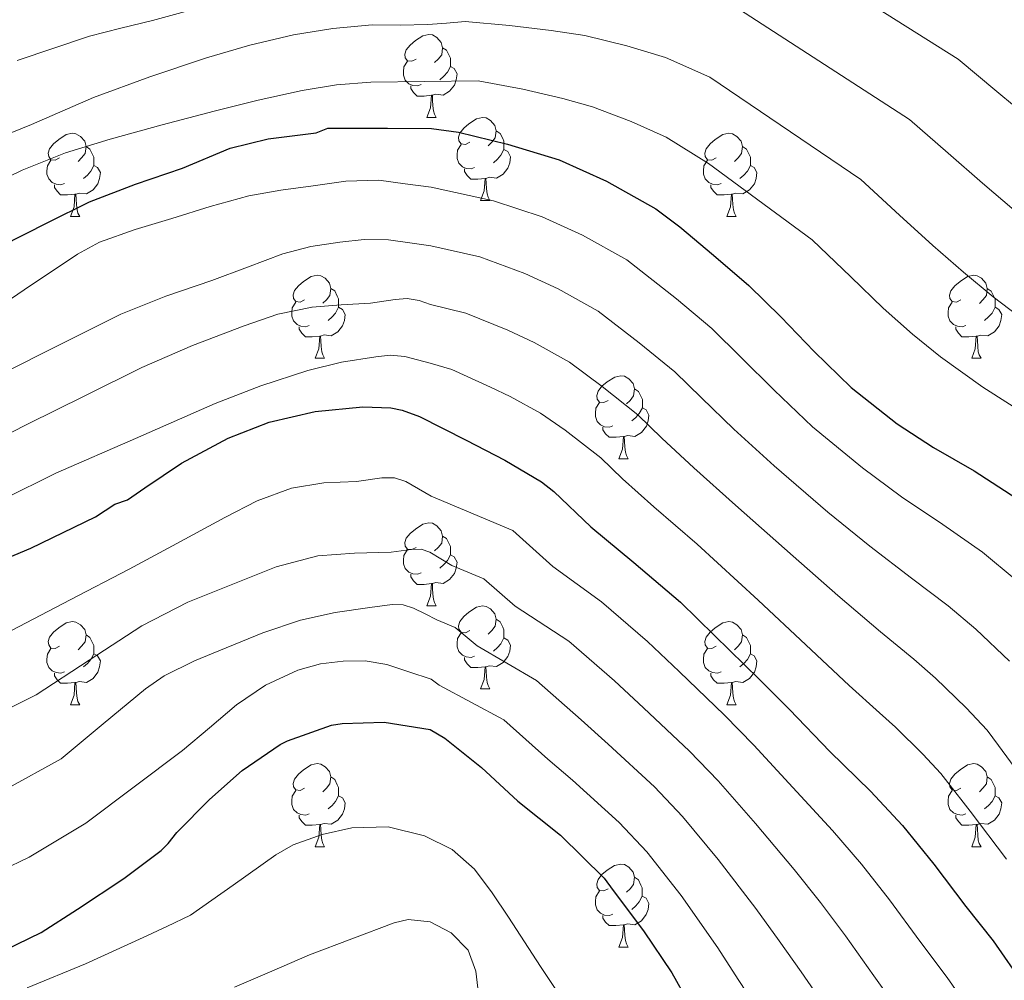
# Model space of a CAD drawing. Units: metres. Extents: x 548629 to 553106, y 4721269 to 4724272.
# Drawn here: x 552727 to 552846, y 4722368 to 4722485 of the extents above; entities that cross this region are included whole.
import ezdxf

# ---------------------------------------------------------------- set-up
doc = ezdxf.new("R2010")
doc.units = ezdxf.units.M
doc.header["$MEASUREMENT"] = 0
for name, color, linetype, lineweight in [('Level 36', 19, 'Continuous', 40), ('Level 4', 36, 'Continuous', 30), ('Level 5', 36, 'Continuous', 0)]:
    doc.layers.add(name, color=color, linetype=linetype, lineweight=lineweight)

msp = doc.modelspace()

# ---------------------------------------------------------------- linework, layer by layer
at = {"layer": 'Level 36', "color": 92, "linetype": 'Continuous', "lineweight": 0}
for points in [[(552775.2, 4722479.77, 0.01), (552774.67, 4722479.51, 0.01), (552774.14, 4722479.56, 0.01), (552773.88, 4722479.93, 0.01), (552773.82, 4722480.36, 0.01), (552773.98, 4722480.88, 0.01), (552774.46, 4722481.47, 0.01), (552775.1, 4722482, 0.01), (552776, 4722482.59, 0.01), (552776.74, 4722482.75, 0.01), (552777.17, 4722482.69, 0.01), (552777.7, 4722482.38, 0.01), (552778.23, 4722481.79, 0.01), (552778.39, 4722481.15, 0.01), (552778.28, 4722480.3, 0.01), (552777.85, 4722479.77, 0.01), (552777.43, 4722479.35, 0.01)], [(552778.39, 4722481.15, 0.01), (552778.86, 4722480.84, 0.01), (552779.18, 4722480.2, 0.01), (552779.34, 4722479.88, 0.01), (552779.34, 4722479.3, 0.01), (552779.34, 4722478.87, 0.01), (552778.97, 4722478.18, 0.01), (552778.55, 4722477.7, 0.01), (552778.07, 4722477.28, 0.01)], [(552775.79, 4722476.69, 0.01), (552775.36, 4722476.53, 0.01), (552774.78, 4722476.59, 0.01), (552774.3, 4722476.8, 0.01), (552773.88, 4722477.23, 0.01), (552773.66, 4722477.81, 0.01), (552773.66, 4722478.23, 0.01), (552773.72, 4722478.82, 0.01), (552774.14, 4722479.51, 0.01)], [(552779.34, 4722478.87, 0.01), (552779.79, 4722478.62, 0.01), (552780.14, 4722478.01, 0.01), (552780.03, 4722477.28, 0.01), (552779.82, 4722476.64, 0.01), (552779.23, 4722475.9, 0.01), (552778.44, 4722475.42, 0.01), (552777.59, 4722475.53, 0.01), (552777.16, 4722475.4, 0.01)], [(552777.05, 4722475.4, 0.01), (552776.16, 4722475.31, 0.01), (552775.31, 4722475.31, 0.01), (552774.89, 4722475.74, 0.01), (552774.57, 4722476.22, 0.01), (552774.57, 4722476.53, 0.01)], [(552776.5, 4722472.71, 0.01), (552776.94, 4722473.87, 0.01), (552777.05, 4722475.4, 0.01), (552777.16, 4722475.4, 0.01), (552777.19, 4722474.81, 0.01), (552777.23, 4722474.13, 0.01), (552777.3, 4722473.51, 0.01), (552777.41, 4722473.11, 0.01), (552777.63, 4722472.71, 0.01)], [(552776.5, 4722472.71, 0.01), (552777.63, 4722472.71, 0.01)], [(552781.68, 4722469.74, 0.01), (552781.15, 4722469.47, 0.01), (552780.62, 4722469.53, 0.01), (552780.35, 4722469.9, 0.01), (552780.3, 4722470.32, 0.01), (552780.46, 4722470.84, 0.01), (552780.94, 4722471.44, 0.01), (552781.57, 4722471.97, 0.01), (552782.47, 4722472.55, 0.01), (552783.22, 4722472.71, 0.01), (552783.64, 4722472.66, 0.01), (552784.17, 4722472.34, 0.01), (552784.7, 4722471.76, 0.01), (552784.86, 4722471.12, 0.01), (552784.75, 4722470.27, 0.01), (552784.33, 4722469.74, 0.01), (552783.91, 4722469.31, 0.01)], [(552732.12, 4722467.83, 0.01), (552731.59, 4722467.57, 0.01), (552731.06, 4722467.62, 0.01), (552730.8, 4722467.99, 0.01), (552730.74, 4722468.42, 0.01), (552730.9, 4722468.94, 0.01), (552731.38, 4722469.53, 0.01), (552732.02, 4722470.06, 0.01), (552732.92, 4722470.65, 0.01), (552733.66, 4722470.81, 0.01), (552734.09, 4722470.75, 0.01), (552734.62, 4722470.44, 0.01), (552735.15, 4722469.85, 0.01), (552735.31, 4722469.21, 0.01), (552735.2, 4722468.36, 0.01), (552734.77, 4722467.83, 0.01), (552734.35, 4722467.41, 0.01)], [(552784.86, 4722471.12, 0.01), (552785.34, 4722470.8, 0.01), (552785.65, 4722470.16, 0.01), (552785.81, 4722469.84, 0.01), (552785.81, 4722469.26, 0.01), (552785.81, 4722468.84, 0.01), (552785.44, 4722468.15, 0.01), (552785.02, 4722467.67, 0.01), (552784.54, 4722467.25, 0.01)], [(552811.45, 4722467.83, 0.01), (552810.92, 4722467.57, 0.01), (552810.39, 4722467.62, 0.01), (552810.12, 4722467.99, 0.01), (552810.07, 4722468.42, 0.01), (552810.23, 4722468.94, 0.01), (552810.71, 4722469.53, 0.01), (552811.34, 4722470.06, 0.01), (552812.24, 4722470.65, 0.01), (552812.99, 4722470.81, 0.01), (552813.42, 4722470.75, 0.01), (552813.94, 4722470.44, 0.01), (552814.48, 4722469.85, 0.01), (552814.64, 4722469.21, 0.01), (552814.52, 4722468.36, 0.01), (552814.1, 4722467.83, 0.01), (552813.68, 4722467.41, 0.01)], [(552735.31, 4722469.21, 0.01), (552735.78, 4722468.9, 0.01), (552736.1, 4722468.26, 0.01), (552736.26, 4722467.94, 0.01), (552736.26, 4722467.36, 0.01), (552736.26, 4722466.93, 0.01), (552735.89, 4722466.24, 0.01), (552735.47, 4722465.76, 0.01), (552734.99, 4722465.34, 0.01)], [(552782.26, 4722466.66, 0.01), (552781.84, 4722466.5, 0.01), (552781.25, 4722466.56, 0.01), (552780.78, 4722466.77, 0.01), (552780.35, 4722467.19, 0.01), (552780.14, 4722467.78, 0.01), (552780.14, 4722468.2, 0.01), (552780.19, 4722468.78, 0.01), (552780.62, 4722469.47, 0.01)], [(552785.81, 4722468.84, 0.01), (552786.27, 4722468.59, 0.01), (552786.61, 4722467.97, 0.01), (552786.5, 4722467.25, 0.01), (552786.29, 4722466.61, 0.01), (552785.71, 4722465.87, 0.01), (552784.91, 4722465.39, 0.01), (552784.06, 4722465.49, 0.01), (552783.63, 4722465.36, 0.01)], [(552814.64, 4722469.21, 0.01), (552815.11, 4722468.9, 0.01), (552815.42, 4722468.26, 0.01), (552815.58, 4722467.94, 0.01), (552815.58, 4722467.36, 0.01), (552815.58, 4722466.93, 0.01), (552815.22, 4722466.24, 0.01), (552814.8, 4722465.76, 0.01), (552814.32, 4722465.34, 0.01)], [(552732.71, 4722464.75, 0.01), (552732.28, 4722464.59, 0.01), (552731.7, 4722464.65, 0.01), (552731.22, 4722464.86, 0.01), (552730.8, 4722465.29, 0.01), (552730.58, 4722465.87, 0.01), (552730.58, 4722466.29, 0.01), (552730.64, 4722466.88, 0.01), (552731.06, 4722467.57, 0.01)], [(552812.04, 4722464.75, 0.01), (552811.61, 4722464.59, 0.01), (552811.02, 4722464.65, 0.01), (552810.55, 4722464.86, 0.01), (552810.12, 4722465.29, 0.01), (552809.91, 4722465.87, 0.01), (552809.91, 4722466.29, 0.01), (552809.96, 4722466.88, 0.01), (552810.39, 4722467.57, 0.01)], [(552736.26, 4722466.93, 0.01), (552736.71, 4722466.68, 0.01), (552737.06, 4722466.07, 0.01), (552736.95, 4722465.34, 0.01), (552736.74, 4722464.7, 0.01), (552736.15, 4722463.96, 0.01), (552735.36, 4722463.48, 0.01), (552734.51, 4722463.59, 0.01), (552734.08, 4722463.46, 0.01)], [(552783.52, 4722465.36, 0.01), (552782.63, 4722465.28, 0.01), (552781.79, 4722465.28, 0.01), (552781.36, 4722465.71, 0.01), (552781.04, 4722466.18, 0.01), (552781.04, 4722466.5, 0.01)], [(552815.58, 4722466.93, 0.01), (552816.04, 4722466.68, 0.01), (552816.38, 4722466.07, 0.01), (552816.28, 4722465.34, 0.01), (552816.06, 4722464.7, 0.01), (552815.48, 4722463.96, 0.01), (552814.68, 4722463.48, 0.01), (552813.84, 4722463.59, 0.01), (552813.4, 4722463.46, 0.01)], [(552782.98, 4722462.68, 0.01), (552783.41, 4722463.84, 0.01), (552783.52, 4722465.36, 0.01), (552783.63, 4722465.36, 0.01), (552783.67, 4722464.78, 0.01), (552783.7, 4722464.09, 0.01), (552783.77, 4722463.48, 0.01), (552783.89, 4722463.08, 0.01), (552784.1, 4722462.68, 0.01)], [(552733.97, 4722463.46, 0.01), (552733.08, 4722463.37, 0.01), (552732.23, 4722463.37, 0.01), (552731.81, 4722463.8, 0.01), (552731.49, 4722464.28, 0.01), (552731.49, 4722464.59, 0.01)], [(552813.3, 4722463.46, 0.01), (552812.4, 4722463.37, 0.01), (552811.56, 4722463.37, 0.01), (552811.14, 4722463.8, 0.01), (552810.82, 4722464.28, 0.01), (552810.82, 4722464.59, 0.01)], [(552733.42, 4722460.77, 0.01), (552733.86, 4722461.93, 0.01), (552733.97, 4722463.46, 0.01), (552734.08, 4722463.46, 0.01), (552734.11, 4722462.87, 0.01), (552734.15, 4722462.19, 0.01), (552734.22, 4722461.57, 0.01), (552734.33, 4722461.17, 0.01), (552734.55, 4722460.77, 0.01)], [(552782.98, 4722462.68, 0.01), (552784.1, 4722462.68, 0.01)], [(552812.75, 4722460.77, 0.01), (552813.18, 4722461.93, 0.01), (552813.3, 4722463.46, 0.01), (552813.4, 4722463.46, 0.01), (552813.44, 4722462.87, 0.01), (552813.48, 4722462.19, 0.01), (552813.54, 4722461.57, 0.01), (552813.66, 4722461.17, 0.01), (552813.88, 4722460.77, 0.01)], [(552733.42, 4722460.77, 0.01), (552734.55, 4722460.77, 0.01)], [(552812.75, 4722460.77, 0.01), (552813.88, 4722460.77, 0.01)], [(552761.7, 4722450.69, 0.01), (552761.17, 4722450.43, 0.01), (552760.64, 4722450.48, 0.01), (552760.37, 4722450.85, 0.01), (552760.32, 4722451.28, 0.01), (552760.48, 4722451.8, 0.01), (552760.96, 4722452.39, 0.01), (552761.59, 4722452.92, 0.01), (552762.49, 4722453.51, 0.01), (552763.24, 4722453.67, 0.01), (552763.66, 4722453.61, 0.01), (552764.19, 4722453.3, 0.01), (552764.72, 4722452.71, 0.01), (552764.88, 4722452.07, 0.01), (552764.77, 4722451.22, 0.01), (552764.35, 4722450.69, 0.01), (552763.93, 4722450.27, 0.01)], [(552841.03, 4722450.69, 0.01), (552840.5, 4722450.42, 0.01), (552839.97, 4722450.48, 0.01), (552839.7, 4722450.85, 0.01), (552839.65, 4722451.27, 0.01), (552839.81, 4722451.79, 0.01), (552840.29, 4722452.39, 0.01), (552840.92, 4722452.92, 0.01), (552841.82, 4722453.5, 0.01), (552842.57, 4722453.66, 0.01), (552842.99, 4722453.61, 0.01), (552843.52, 4722453.29, 0.01), (552844.05, 4722452.71, 0.01), (552844.21, 4722452.07, 0.01), (552844.1, 4722451.22, 0.01), (552843.68, 4722450.69, 0.01), (552843.26, 4722450.26, 0.01)], [(552764.88, 4722452.07, 0.01), (552765.36, 4722451.76, 0.01), (552765.67, 4722451.12, 0.01), (552765.83, 4722450.8, 0.01), (552765.83, 4722450.22, 0.01), (552765.83, 4722449.79, 0.01), (552765.46, 4722449.1, 0.01), (552765.04, 4722448.62, 0.01), (552764.56, 4722448.2, 0.01)], [(552844.21, 4722452.07, 0.01), (552844.69, 4722451.75, 0.01), (552845, 4722451.11, 0.01), (552845.16, 4722450.79, 0.01), (552845.16, 4722450.21, 0.01), (552845.16, 4722449.79, 0.01), (552844.79, 4722449.1, 0.01), (552844.37, 4722448.62, 0.01), (552843.89, 4722448.2, 0.01)], [(552762.28, 4722447.61, 0.01), (552761.86, 4722447.45, 0.01), (552761.27, 4722447.51, 0.01), (552760.8, 4722447.72, 0.01), (552760.37, 4722448.15, 0.01), (552760.16, 4722448.73, 0.01), (552760.16, 4722449.15, 0.01), (552760.21, 4722449.74, 0.01), (552760.64, 4722450.43, 0.01)], [(552765.83, 4722449.79, 0.01), (552766.29, 4722449.54, 0.01), (552766.63, 4722448.93, 0.01), (552766.52, 4722448.2, 0.01), (552766.31, 4722447.56, 0.01), (552765.73, 4722446.82, 0.01), (552764.93, 4722446.34, 0.01), (552764.08, 4722446.45, 0.01), (552763.65, 4722446.32, 0.01)], [(552841.61, 4722447.61, 0.01), (552841.19, 4722447.45, 0.01), (552840.6, 4722447.51, 0.01), (552840.13, 4722447.72, 0.01), (552839.7, 4722448.14, 0.01), (552839.49, 4722448.73, 0.01), (552839.49, 4722449.15, 0.01), (552839.54, 4722449.73, 0.01), (552839.97, 4722450.42, 0.01)], [(552845.16, 4722449.79, 0.01), (552845.62, 4722449.54, 0.01), (552845.96, 4722448.92, 0.01), (552845.85, 4722448.2, 0.01), (552845.64, 4722447.56, 0.01), (552845.06, 4722446.82, 0.01), (552844.26, 4722446.34, 0.01), (552843.41, 4722446.44, 0.01), (552842.98, 4722446.31, 0.01)], [(552763.54, 4722446.32, 0.01), (552762.65, 4722446.23, 0.01), (552761.81, 4722446.23, 0.01), (552761.38, 4722446.66, 0.01), (552761.06, 4722447.14, 0.01), (552761.06, 4722447.45, 0.01)], [(552842.87, 4722446.31, 0.01), (552841.98, 4722446.23, 0.01), (552841.14, 4722446.23, 0.01), (552840.71, 4722446.66, 0.01), (552840.39, 4722447.13, 0.01), (552840.39, 4722447.45, 0.01)], [(552763, 4722443.63, 0.01), (552763.43, 4722444.79, 0.01), (552763.54, 4722446.32, 0.01), (552763.65, 4722446.32, 0.01), (552763.69, 4722445.73, 0.01), (552763.72, 4722445.05, 0.01), (552763.79, 4722444.43, 0.01), (552763.91, 4722444.03, 0.01), (552764.12, 4722443.63, 0.01)], [(552842.33, 4722443.63, 0.01), (552842.76, 4722444.79, 0.01), (552842.87, 4722446.31, 0.01), (552842.98, 4722446.31, 0.01), (552843.02, 4722445.73, 0.01), (552843.05, 4722445.04, 0.01), (552843.12, 4722444.43, 0.01), (552843.24, 4722444.03, 0.01), (552843.45, 4722443.63, 0.01)], [(552763, 4722443.63, 0.01), (552764.12, 4722443.63, 0.01)], [(552842.33, 4722443.63, 0.01), (552843.45, 4722443.63, 0.01)], [(552798.39, 4722438.55, 0.01), (552797.86, 4722438.28, 0.01), (552797.33, 4722438.34, 0.01), (552797.07, 4722438.71, 0.01), (552797.01, 4722439.14, 0.01), (552797.17, 4722439.66, 0.01), (552797.65, 4722440.25, 0.01), (552798.29, 4722440.78, 0.01), (552799.19, 4722441.36, 0.01), (552799.93, 4722441.52, 0.01), (552800.36, 4722441.47, 0.01), (552800.89, 4722441.16, 0.01), (552801.42, 4722440.57, 0.01), (552801.58, 4722439.93, 0.01), (552801.47, 4722439.08, 0.01), (552801.04, 4722438.55, 0.01), (552800.62, 4722438.12, 0.01)], [(552801.58, 4722439.93, 0.01), (552802.05, 4722439.62, 0.01), (552802.37, 4722438.98, 0.01), (552802.53, 4722438.66, 0.01), (552802.53, 4722438.08, 0.01), (552802.53, 4722437.65, 0.01), (552802.16, 4722436.96, 0.01), (552801.74, 4722436.48, 0.01), (552801.26, 4722436.06, 0.01)], [(552798.98, 4722435.47, 0.01), (552798.55, 4722435.31, 0.01), (552797.97, 4722435.37, 0.01), (552797.49, 4722435.58, 0.01), (552797.07, 4722436, 0.01), (552796.85, 4722436.59, 0.01), (552796.85, 4722437.01, 0.01), (552796.91, 4722437.6, 0.01), (552797.33, 4722438.28, 0.01)], [(552802.53, 4722437.65, 0.01), (552802.98, 4722437.4, 0.01), (552803.33, 4722436.78, 0.01), (552803.22, 4722436.06, 0.01), (552803.01, 4722435.42, 0.01), (552802.42, 4722434.68, 0.01), (552801.63, 4722434.2, 0.01), (552800.78, 4722434.3, 0.01), (552800.35, 4722434.18, 0.01)], [(552800.24, 4722434.18, 0.01), (552799.35, 4722434.09, 0.01), (552798.5, 4722434.09, 0.01), (552798.08, 4722434.52, 0.01), (552797.76, 4722435, 0.01), (552797.76, 4722435.31, 0.01)], [(552799.69, 4722431.49, 0.01), (552800.13, 4722432.65, 0.01), (552800.24, 4722434.18, 0.01), (552800.35, 4722434.18, 0.01), (552800.38, 4722433.59, 0.01), (552800.42, 4722432.9, 0.01), (552800.49, 4722432.29, 0.01), (552800.6, 4722431.89, 0.01), (552800.82, 4722431.49, 0.01)], [(552799.69, 4722431.49, 0.01), (552800.82, 4722431.49, 0.01)], [(552775.2, 4722420.78, 0.01), (552774.67, 4722420.52, 0.01), (552774.14, 4722420.57, 0.01), (552773.88, 4722420.94, 0.01), (552773.82, 4722421.37, 0.01), (552773.98, 4722421.89, 0.01), (552774.46, 4722422.48, 0.01), (552775.1, 4722423.01, 0.01), (552776, 4722423.6, 0.01), (552776.74, 4722423.76, 0.01), (552777.17, 4722423.7, 0.01), (552777.7, 4722423.39, 0.01), (552778.23, 4722422.8, 0.01), (552778.39, 4722422.16, 0.01), (552778.28, 4722421.31, 0.01), (552777.85, 4722420.78, 0.01), (552777.43, 4722420.36, 0.01)], [(552778.39, 4722422.16, 0.01), (552778.86, 4722421.85, 0.01), (552779.18, 4722421.21, 0.01), (552779.34, 4722420.89, 0.01), (552779.34, 4722420.31, 0.01), (552779.34, 4722419.88, 0.01), (552778.97, 4722419.19, 0.01), (552778.55, 4722418.71, 0.01), (552778.07, 4722418.29, 0.01)], [(552775.79, 4722417.7, 0.01), (552775.36, 4722417.54, 0.01), (552774.78, 4722417.6, 0.01), (552774.3, 4722417.81, 0.01), (552773.88, 4722418.24, 0.01), (552773.66, 4722418.82, 0.01), (552773.66, 4722419.24, 0.01), (552773.72, 4722419.83, 0.01), (552774.14, 4722420.52, 0.01)], [(552779.34, 4722419.88, 0.01), (552779.79, 4722419.63, 0.01), (552780.14, 4722419.02, 0.01), (552780.03, 4722418.29, 0.01), (552779.82, 4722417.65, 0.01), (552779.23, 4722416.91, 0.01), (552778.44, 4722416.43, 0.01), (552777.59, 4722416.54, 0.01), (552777.16, 4722416.41, 0.01)], [(552777.05, 4722416.41, 0.01), (552776.16, 4722416.32, 0.01), (552775.31, 4722416.32, 0.01), (552774.89, 4722416.75, 0.01), (552774.57, 4722417.23, 0.01), (552774.57, 4722417.54, 0.01)], [(552776.5, 4722413.72, 0.01), (552776.94, 4722414.88, 0.01), (552777.05, 4722416.41, 0.01), (552777.16, 4722416.41, 0.01), (552777.19, 4722415.82, 0.01), (552777.23, 4722415.14, 0.01), (552777.3, 4722414.52, 0.01), (552777.41, 4722414.12, 0.01), (552777.63, 4722413.72, 0.01)], [(552776.5, 4722413.72, 0.01), (552777.63, 4722413.72, 0.01)], [(552781.68, 4722410.75, 0.01), (552781.15, 4722410.48, 0.01), (552780.62, 4722410.54, 0.01), (552780.35, 4722410.91, 0.01), (552780.3, 4722411.33, 0.01), (552780.46, 4722411.85, 0.01), (552780.94, 4722412.45, 0.01), (552781.57, 4722412.98, 0.01), (552782.47, 4722413.56, 0.01), (552783.22, 4722413.72, 0.01), (552783.64, 4722413.67, 0.01), (552784.17, 4722413.35, 0.01), (552784.7, 4722412.77, 0.01), (552784.86, 4722412.13, 0.01), (552784.75, 4722411.28, 0.01), (552784.33, 4722410.75, 0.01), (552783.91, 4722410.32, 0.01)], [(552732.12, 4722408.84, 0.01), (552731.59, 4722408.58, 0.01), (552731.06, 4722408.63, 0.01), (552730.8, 4722409, 0.01), (552730.74, 4722409.43, 0.01), (552730.9, 4722409.95, 0.01), (552731.38, 4722410.54, 0.01), (552732.02, 4722411.07, 0.01), (552732.92, 4722411.66, 0.01), (552733.66, 4722411.82, 0.01), (552734.09, 4722411.76, 0.01), (552734.62, 4722411.45, 0.01), (552735.15, 4722410.86, 0.01), (552735.31, 4722410.22, 0.01), (552735.2, 4722409.37, 0.01), (552734.77, 4722408.84, 0.01), (552734.35, 4722408.42, 0.01)], [(552784.86, 4722412.13, 0.01), (552785.34, 4722411.81, 0.01), (552785.65, 4722411.17, 0.01), (552785.81, 4722410.85, 0.01), (552785.81, 4722410.27, 0.01), (552785.81, 4722409.85, 0.01), (552785.44, 4722409.16, 0.01), (552785.02, 4722408.68, 0.01), (552784.54, 4722408.26, 0.01)], [(552811.45, 4722408.84, 0.01), (552810.92, 4722408.58, 0.01), (552810.39, 4722408.63, 0.01), (552810.12, 4722409, 0.01), (552810.07, 4722409.43, 0.01), (552810.23, 4722409.95, 0.01), (552810.71, 4722410.54, 0.01), (552811.34, 4722411.07, 0.01), (552812.24, 4722411.66, 0.01), (552812.99, 4722411.82, 0.01), (552813.42, 4722411.76, 0.01), (552813.94, 4722411.45, 0.01), (552814.48, 4722410.86, 0.01), (552814.64, 4722410.22, 0.01), (552814.52, 4722409.37, 0.01), (552814.1, 4722408.84, 0.01), (552813.68, 4722408.42, 0.01)], [(552735.31, 4722410.22, 0.01), (552735.78, 4722409.91, 0.01), (552736.1, 4722409.27, 0.01), (552736.26, 4722408.95, 0.01), (552736.26, 4722408.37, 0.01), (552736.26, 4722407.94, 0.01), (552735.89, 4722407.25, 0.01), (552735.47, 4722406.77, 0.01), (552734.99, 4722406.35, 0.01)], [(552782.26, 4722407.67, 0.01), (552781.84, 4722407.51, 0.01), (552781.25, 4722407.57, 0.01), (552780.78, 4722407.78, 0.01), (552780.35, 4722408.2, 0.01), (552780.14, 4722408.79, 0.01), (552780.14, 4722409.21, 0.01), (552780.19, 4722409.79, 0.01), (552780.62, 4722410.48, 0.01)], [(552814.64, 4722410.22, 0.01), (552815.11, 4722409.91, 0.01), (552815.42, 4722409.27, 0.01), (552815.58, 4722408.95, 0.01), (552815.58, 4722408.37, 0.01), (552815.58, 4722407.94, 0.01), (552815.22, 4722407.25, 0.01), (552814.8, 4722406.77, 0.01), (552814.32, 4722406.35, 0.01)], [(552785.81, 4722409.85, 0.01), (552786.27, 4722409.6, 0.01), (552786.61, 4722408.98, 0.01), (552786.5, 4722408.26, 0.01), (552786.29, 4722407.62, 0.01), (552785.71, 4722406.88, 0.01), (552784.91, 4722406.4, 0.01), (552784.06, 4722406.5, 0.01), (552783.63, 4722406.37, 0.01)], [(552732.71, 4722405.76, 0.01), (552732.28, 4722405.6, 0.01), (552731.7, 4722405.66, 0.01), (552731.22, 4722405.87, 0.01), (552730.8, 4722406.3, 0.01), (552730.58, 4722406.88, 0.01), (552730.58, 4722407.3, 0.01), (552730.64, 4722407.89, 0.01), (552731.06, 4722408.58, 0.01)], [(552736.26, 4722407.94, 0.01), (552736.71, 4722407.69, 0.01), (552737.06, 4722407.08, 0.01), (552736.95, 4722406.35, 0.01), (552736.74, 4722405.71, 0.01), (552736.15, 4722404.97, 0.01), (552735.36, 4722404.49, 0.01), (552734.51, 4722404.6, 0.01), (552734.08, 4722404.47, 0.01)], [(552812.04, 4722405.76, 0.01), (552811.61, 4722405.6, 0.01), (552811.02, 4722405.66, 0.01), (552810.55, 4722405.87, 0.01), (552810.12, 4722406.3, 0.01), (552809.91, 4722406.88, 0.01), (552809.91, 4722407.3, 0.01), (552809.96, 4722407.89, 0.01), (552810.39, 4722408.58, 0.01)], [(552815.58, 4722407.94, 0.01), (552816.04, 4722407.69, 0.01), (552816.38, 4722407.08, 0.01), (552816.28, 4722406.35, 0.01), (552816.06, 4722405.71, 0.01), (552815.48, 4722404.97, 0.01), (552814.68, 4722404.49, 0.01), (552813.84, 4722404.6, 0.01), (552813.4, 4722404.47, 0.01)], [(552783.52, 4722406.37, 0.01), (552782.63, 4722406.29, 0.01), (552781.79, 4722406.29, 0.01), (552781.36, 4722406.72, 0.01), (552781.04, 4722407.19, 0.01), (552781.04, 4722407.51, 0.01)], [(552733.97, 4722404.47, 0.01), (552733.08, 4722404.38, 0.01), (552732.23, 4722404.38, 0.01), (552731.81, 4722404.81, 0.01), (552731.49, 4722405.29, 0.01), (552731.49, 4722405.6, 0.01)], [(552782.98, 4722403.69, 0.01), (552783.41, 4722404.85, 0.01), (552783.52, 4722406.37, 0.01), (552783.63, 4722406.37, 0.01), (552783.67, 4722405.79, 0.01), (552783.7, 4722405.1, 0.01), (552783.77, 4722404.49, 0.01), (552783.89, 4722404.09, 0.01), (552784.1, 4722403.69, 0.01)], [(552813.3, 4722404.47, 0.01), (552812.4, 4722404.38, 0.01), (552811.56, 4722404.38, 0.01), (552811.14, 4722404.81, 0.01), (552810.82, 4722405.29, 0.01), (552810.82, 4722405.6, 0.01)], [(552733.42, 4722401.78, 0.01), (552733.86, 4722402.94, 0.01), (552733.97, 4722404.47, 0.01), (552734.08, 4722404.47, 0.01), (552734.11, 4722403.88, 0.01), (552734.15, 4722403.2, 0.01), (552734.22, 4722402.58, 0.01), (552734.33, 4722402.18, 0.01), (552734.55, 4722401.78, 0.01)], [(552812.75, 4722401.78, 0.01), (552813.18, 4722402.94, 0.01), (552813.3, 4722404.47, 0.01), (552813.4, 4722404.47, 0.01), (552813.44, 4722403.88, 0.01), (552813.48, 4722403.2, 0.01), (552813.54, 4722402.58, 0.01), (552813.66, 4722402.18, 0.01), (552813.88, 4722401.78, 0.01)], [(552782.98, 4722403.69, 0.01), (552784.1, 4722403.69, 0.01)], [(552733.42, 4722401.78, 0.01), (552734.55, 4722401.78, 0.01)], [(552812.75, 4722401.78, 0.01), (552813.88, 4722401.78, 0.01)], [(552761.7, 4722391.7, 0.01), (552761.17, 4722391.43, 0.01), (552760.64, 4722391.49, 0.01), (552760.37, 4722391.86, 0.01), (552760.32, 4722392.28, 0.01), (552760.48, 4722392.8, 0.01), (552760.96, 4722393.4, 0.01), (552761.59, 4722393.93, 0.01), (552762.49, 4722394.51, 0.01), (552763.24, 4722394.67, 0.01), (552763.66, 4722394.62, 0.01), (552764.19, 4722394.3, 0.01), (552764.72, 4722393.72, 0.01), (552764.88, 4722393.08, 0.01), (552764.77, 4722392.23, 0.01), (552764.35, 4722391.7, 0.01), (552763.93, 4722391.27, 0.01)], [(552841.03, 4722391.7, 0.01), (552840.5, 4722391.43, 0.01), (552839.97, 4722391.49, 0.01), (552839.7, 4722391.86, 0.01), (552839.65, 4722392.28, 0.01), (552839.81, 4722392.8, 0.01), (552840.29, 4722393.4, 0.01), (552840.92, 4722393.93, 0.01), (552841.82, 4722394.51, 0.01), (552842.57, 4722394.67, 0.01), (552842.99, 4722394.62, 0.01), (552843.52, 4722394.3, 0.01), (552844.05, 4722393.72, 0.01), (552844.21, 4722393.08, 0.01), (552844.1, 4722392.23, 0.01), (552843.68, 4722391.7, 0.01), (552843.26, 4722391.27, 0.01)], [(552764.88, 4722393.08, 0.01), (552765.36, 4722392.76, 0.01), (552765.67, 4722392.12, 0.01), (552765.83, 4722391.8, 0.01), (552765.83, 4722391.22, 0.01), (552765.83, 4722390.8, 0.01), (552765.46, 4722390.11, 0.01), (552765.04, 4722389.63, 0.01), (552764.56, 4722389.21, 0.01)], [(552844.21, 4722393.08, 0.01), (552844.69, 4722392.76, 0.01), (552845, 4722392.12, 0.01), (552845.16, 4722391.8, 0.01), (552845.16, 4722391.22, 0.01), (552845.16, 4722390.8, 0.01), (552844.79, 4722390.11, 0.01), (552844.37, 4722389.63, 0.01), (552843.89, 4722389.21, 0.01)], [(552762.28, 4722388.62, 0.01), (552761.86, 4722388.46, 0.01), (552761.27, 4722388.52, 0.01), (552760.8, 4722388.73, 0.01), (552760.37, 4722389.15, 0.01), (552760.16, 4722389.74, 0.01), (552760.16, 4722390.16, 0.01), (552760.21, 4722390.74, 0.01), (552760.64, 4722391.43, 0.01)], [(552841.61, 4722388.62, 0.01), (552841.19, 4722388.46, 0.01), (552840.6, 4722388.52, 0.01), (552840.13, 4722388.73, 0.01), (552839.7, 4722389.15, 0.01), (552839.49, 4722389.74, 0.01), (552839.49, 4722390.16, 0.01), (552839.54, 4722390.74, 0.01), (552839.97, 4722391.43, 0.01)], [(552765.83, 4722390.8, 0.01), (552766.29, 4722390.55, 0.01), (552766.63, 4722389.93, 0.01), (552766.52, 4722389.21, 0.01), (552766.31, 4722388.57, 0.01), (552765.73, 4722387.83, 0.01), (552764.93, 4722387.35, 0.01), (552764.08, 4722387.45, 0.01), (552763.65, 4722387.32, 0.01)], [(552845.16, 4722390.8, 0.01), (552845.62, 4722390.55, 0.01), (552845.96, 4722389.93, 0.01), (552845.85, 4722389.21, 0.01), (552845.64, 4722388.57, 0.01), (552845.06, 4722387.83, 0.01), (552844.26, 4722387.35, 0.01), (552843.41, 4722387.45, 0.01), (552842.98, 4722387.32, 0.01)], [(552763.54, 4722387.32, 0.01), (552762.65, 4722387.24, 0.01), (552761.81, 4722387.24, 0.01), (552761.38, 4722387.67, 0.01), (552761.06, 4722388.14, 0.01), (552761.06, 4722388.46, 0.01)], [(552842.87, 4722387.32, 0.01), (552841.98, 4722387.24, 0.01), (552841.14, 4722387.24, 0.01), (552840.71, 4722387.67, 0.01), (552840.39, 4722388.14, 0.01), (552840.39, 4722388.46, 0.01)], [(552763, 4722384.64, 0.01), (552763.43, 4722385.8, 0.01), (552763.54, 4722387.32, 0.01), (552763.65, 4722387.32, 0.01), (552763.69, 4722386.74, 0.01), (552763.72, 4722386.05, 0.01), (552763.79, 4722385.44, 0.01), (552763.91, 4722385.04, 0.01), (552764.12, 4722384.64, 0.01)], [(552842.33, 4722384.64, 0.01), (552842.76, 4722385.8, 0.01), (552842.87, 4722387.32, 0.01), (552842.98, 4722387.32, 0.01), (552843.02, 4722386.74, 0.01), (552843.05, 4722386.05, 0.01), (552843.12, 4722385.44, 0.01), (552843.24, 4722385.04, 0.01), (552843.45, 4722384.64, 0.01)], [(552763, 4722384.64, 0.01), (552764.12, 4722384.64, 0.01)], [(552842.33, 4722384.64, 0.01), (552843.45, 4722384.64, 0.01)], [(552798.39, 4722379.56, 0.01), (552797.86, 4722379.29, 0.01), (552797.33, 4722379.35, 0.01), (552797.06, 4722379.72, 0.01), (552797.01, 4722380.14, 0.01), (552797.17, 4722380.66, 0.01), (552797.65, 4722381.26, 0.01), (552798.28, 4722381.79, 0.01), (552799.18, 4722382.37, 0.01), (552799.93, 4722382.53, 0.01), (552800.36, 4722382.48, 0.01), (552800.88, 4722382.16, 0.01), (552801.42, 4722381.58, 0.01), (552801.58, 4722380.94, 0.01), (552801.46, 4722380.09, 0.01), (552801.04, 4722379.56, 0.01), (552800.62, 4722379.13, 0.01)], [(552801.58, 4722380.94, 0.01), (552802.05, 4722380.62, 0.01), (552802.36, 4722379.98, 0.01), (552802.52, 4722379.66, 0.01), (552802.52, 4722379.08, 0.01), (552802.52, 4722378.66, 0.01), (552802.16, 4722377.97, 0.01), (552801.74, 4722377.49, 0.01), (552801.26, 4722377.07, 0.01)], [(552798.98, 4722376.48, 0.01), (552798.55, 4722376.32, 0.01), (552797.96, 4722376.38, 0.01), (552797.49, 4722376.59, 0.01), (552797.06, 4722377.01, 0.01), (552796.85, 4722377.6, 0.01), (552796.85, 4722378.02, 0.01), (552796.9, 4722378.6, 0.01), (552797.33, 4722379.29, 0.01)], [(552802.52, 4722378.66, 0.01), (552802.98, 4722378.41, 0.01), (552803.32, 4722377.79, 0.01), (552803.22, 4722377.07, 0.01), (552803, 4722376.43, 0.01), (552802.42, 4722375.69, 0.01), (552801.62, 4722375.21, 0.01), (552800.78, 4722375.31, 0.01), (552800.34, 4722375.18, 0.01)], [(552800.24, 4722375.18, 0.01), (552799.34, 4722375.1, 0.01), (552798.5, 4722375.1, 0.01), (552798.08, 4722375.53, 0.01), (552797.76, 4722376, 0.01), (552797.76, 4722376.32, 0.01)], [(552799.69, 4722372.5, 0.01), (552800.12, 4722373.66, 0.01), (552800.24, 4722375.18, 0.01), (552800.34, 4722375.18, 0.01), (552800.38, 4722374.6, 0.01), (552800.42, 4722373.91, 0.01), (552800.48, 4722373.3, 0.01), (552800.6, 4722372.9, 0.01), (552800.82, 4722372.5, 0.01)], [(552799.69, 4722372.5, 0.01), (552800.82, 4722372.5, 0.01)]]:
    msp.add_polyline3d(points, dxfattribs=at)
at = {"layer": 'Level 4', "color": 36, "linetype": 'Continuous', "lineweight": 30}
for points in [[(552725.06, 4722457.18, 775.01), (552730.7, 4722460.04, 775.01), (552735.73, 4722462.54, 775.01), (552741.3, 4722464.65, 775.01), (552746.96, 4722466.59, 775.01), (552752.74, 4722469, 775.01), (552757.3, 4722470.12, 775.01), (552763.11, 4722470.86, 775.01), (552764.54, 4722471.43, 775.01), (552765.88, 4722471.43, 775.01), (552771.74, 4722471.43, 775.01), (552777.07, 4722471.4, 775.01), (552780.32, 4722470.95, 775.01), (552786.25, 4722469.48, 775.01), (552792.49, 4722467.59, 775.01), (552798.2, 4722465.03, 775.01), (552804.14, 4722461.68, 775.01), (552807.05, 4722459.52, 775.01), (552811.12, 4722456.08, 775.01), (552815.391, 4722452.4175, 775.01), (552819.2611, 4722448.6266, 775.01), (552823.2912, 4722444.4657, 775.01), (552827.7414, 4722440.1046, 775.01), (552833.3217, 4722435.7033, 775.01), (552837.712, 4722432.8724, 775.01), (552842.6023, 4722430.0213, 775.01), (552847.7927, 4722426.6901, 775.01)], [(552723.31, 4722418.49, 800.01), (552728.62, 4722420.7, 800.01), (552736.46, 4722424.48, 800.01), (552738.79, 4722426.01, 800.01), (552740.33, 4722426.55, 800.01), (552742.41, 4722427.97, 800.01), (552746.86, 4722430.95, 800.01), (552752.47, 4722433.99, 800.01), (552757.45, 4722435.91, 800.01), (552763, 4722437.21, 800.01), (552768.76, 4722437.77, 800.01), (552772.12, 4722437.64, 800.01), (552773.5, 4722437.35, 800.01), (552775.59, 4722436.58, 800.01), (552781.23, 4722433.75, 800.01), (552785.93, 4722431.32, 800.01), (552790.33, 4722428.71, 800.01), (552791.84, 4722427.54, 800.01), (552796.296, 4722423.2699, 800.01), (552801.5162, 4722418.9487, 800.01), (552807.1565, 4722414.1574, 800.01), (552811.2366, 4722410.1564, 800.01), (552816.6768, 4722404.8351, 800.01), (552820.3169, 4722401.1943, 800.01), (552825.1971, 4722396.1331, 800.01), (552830.1073, 4722391.3319, 800.01), (552833.9774, 4722387.191, 800.01), (552837.7574, 4722382.5301, 800.01), (552841.6074, 4722377.4091, 800.01), (552844.9175, 4722373.2483, 800.01), (552848.6675, 4722367.8573, 800.01)], [(552723.98, 4722371.43, 825.01), (552729.87, 4722374.29, 825.01), (552734.29, 4722377.08, 825.01), (552739.89, 4722380.79, 825.01), (552744.37, 4722384.16, 825.01), (552745.07, 4722384.85, 825.01), (552745.23, 4722385.01, 825.01), (552746.28, 4722386.37, 825.01), (552750.23, 4722390.33, 825.01), (552754.19, 4722393.83, 825.01), (552758.76, 4722397, 825.01), (552759.66, 4722397.43, 825.01), (552764.97, 4722399.33, 825.01), (552766.25, 4722399.52, 825.01), (552771.34, 4722399.67, 825.01), (552776.87, 4722398.79, 825.01), (552778.68, 4722397.73, 825.01), (552783.11, 4722394.21, 825.01), (552787.47, 4722390.15, 825.01), (552792.65, 4722386.04, 825.01), (552797.9, 4722380.85, 825.01), (552798.99, 4722379.36, 825.01), (552802.65, 4722374.48, 825.01), (552806.09, 4722369.4, 825.01), (552809.8722, 4722362.6345, 825.01)]]:
    msp.add_polyline3d(points, dxfattribs=at)
at = {"layer": 'Level 5', "color": 36, "linetype": 'Continuous', "lineweight": 0}
for points in [[(552811.0246, 4722498.4305, 755.01), (552840.6866, 4722479.7639, 755.01), (552845.3668, 4722475.8628, 755.01), (552849.617, 4722472.3319, 755.01), (552853.6172, 4722468.9809, 755.01), (552857.5674, 4722465.59, 755.01), (552862.5976, 4722461.3189, 755.01), (552867.9679, 4722457.1076, 755.01)], [(552847.47, 4722461.51, 760.01), (552843.63, 4722464.79, 760.01), (552839.48, 4722468.39, 760.01), (552834.81, 4722472.49, 760.01), (552810.86, 4722488, 760.01)], [(552749.09, 4722486, 760.01), (552743.34, 4722484.44, 760.01), (552739.53, 4722483.51, 760.01), (552735.73, 4722482.52, 760.01), (552727, 4722479.59, 760.01)], [(552849.97, 4722447.21, 765.01), (552844.9, 4722451.07, 765.01), (552841.32, 4722454.04, 765.01), (552837.64, 4722457.24, 765.01), (552833.59, 4722460.93, 765.01), (552828.93, 4722465.22, 765.01), (552810.69, 4722477.57, 765.01), (552805.31, 4722479.98, 765.01), (552800.64, 4722481.39, 765.01), (552795.57, 4722482.62, 765.01), (552791.52, 4722483.23, 765.01), (552786.47, 4722483.84, 765.01), (552781.1, 4722484.31, 765.01), (552778.86, 4722484.12, 765.01), (552776.61, 4722483.93, 765.01), (552773.25, 4722483.88, 765.01), (552769.89, 4722483.89, 765.01), (552765.11, 4722483.48, 765.01), (552760.37, 4722482.69, 765.01), (552755.08, 4722481.45, 765.01), (552749.87, 4722479.93, 765.01), (552743.01, 4722477.62, 765.01), (552736.22, 4722475.14, 765.01), (552728.73, 4722471.85, 765.01), (552721.15, 4722468.81, 765.01)], [(552850.12, 4722436.03, 770.01), (552843.66, 4722440.15, 770.01), (552838.57, 4722443.81, 770.01), (552835.17, 4722446.56, 770.01), (552831.64, 4722449.7, 770.01), (552827.7, 4722453.46, 770.01), (552823.04, 4722457.95, 770.01), (552810.53, 4722467.14, 770.01), (552805.42, 4722470.32, 770.01), (552801.17, 4722472.22, 770.01), (552796.52, 4722473.99, 770.01), (552792.92, 4722475, 770.01), (552788.1, 4722476.13, 770.01), (552782.7, 4722477.13, 770.01), (552776.22, 4722477.06, 770.01), (552769.73, 4722476.98, 770.01), (552765.57, 4722476.68, 770.01), (552761.44, 4722475.97, 770.01), (552756.09, 4722474.8, 770.01), (552750.78, 4722473.49, 770.01), (552744.49, 4722471.84, 770.01), (552738.22, 4722470.09, 770.01), (552732.81, 4722468.44, 770.01), (552727.57, 4722466.34, 770.01), (552716.76, 4722461.07, 770.01)], [(552721.42, 4722447.56, 780.01), (552727.84, 4722451.89, 780.01), (552734.27, 4722456.21, 780.01), (552736.93, 4722457.66, 780.01), (552741.24, 4722459.19, 780.01), (552745.66, 4722460.5, 780.01), (552750.3, 4722461.98, 780.01), (552754.99, 4722463.24, 780.01), (552758.85, 4722463.93, 780.01), (552762.74, 4722464.45, 780.01), (552766.71, 4722465.04, 780.01), (552770.67, 4722465.13, 780.01), (552773.85, 4722464.72, 780.01), (552777.02, 4722464.31, 780.01), (552784.56, 4722462.67, 780.01), (552790.42, 4722460.73, 780.01), (552795.29, 4722458.52, 780.01), (552800.66, 4722455.51, 780.01), (552806.64, 4722450.8, 780.01), (552810.92, 4722447.21, 780.01), (552814.47, 4722443.74, 780.01), (552818.44, 4722439.77, 780.01), (552823.09, 4722435.37, 780.01), (552829.13, 4722430.38, 780.01), (552833.86, 4722426.91, 780.01), (552838.83, 4722423.54, 780.01), (552843.63, 4722420.22, 780.01), (552847.7, 4722416.84, 780.01)], [(552724.83, 4722441.63, 785.01), (552732.18, 4722445.3, 785.01), (552739.52, 4722448.97, 785.01), (552744.95, 4722451.14, 785.01), (552750.51, 4722453.03, 785.01), (552754.8, 4722454.63, 785.01), (552759.09, 4722456.23, 785.01), (552762.48, 4722457.13, 785.01), (552765.97, 4722457.65, 785.01), (552768.92, 4722457.99, 785.01), (552771.86, 4722457.93, 785.01), (552774.42, 4722457.57, 785.01), (552776.98, 4722457.22, 785.01), (552782.88, 4722455.87, 785.01), (552788.34, 4722453.87, 785.01), (552792.37, 4722452.02, 785.01), (552797.19, 4722449.34, 785.01), (552802.16, 4722445.51, 785.01), (552806.45, 4722442, 785.01), (552809.69, 4722438.86, 785.01), (552813.6, 4722435.08, 785.01), (552818.44, 4722430.63, 785.01), (552824.93, 4722425.05, 785.01), (552830, 4722420.94, 785.01), (552835.06, 4722417.06, 785.01), (552839.48, 4722413.75, 785.01), (552842.83, 4722410.92, 785.01), (552846.89, 4722407.05, 785.01)], [(552762.61, 4722449.81, 790.01), (552766.14, 4722450.08, 790.01), (552769.68, 4722450.29, 790.01), (552772.65, 4722450.74, 790.01), (552774.12, 4722450.85, 790.01), (552775.54, 4722450.61, 790.01), (552776.94, 4722450.13, 790.01), (552781.19, 4722449.07, 790.01), (552786.26, 4722447.01, 790.01), (552789.46, 4722445.52, 790.01), (552793.71, 4722443.17, 790.01), (552797.69, 4722440.22, 790.01), (552801.98, 4722436.8, 790.01), (552804.9, 4722433.97, 790.01), (552808.75, 4722430.38, 790.01), (552813.79, 4722425.9, 790.01), (552820.74, 4722419.73, 790.01), (552826.15, 4722414.98, 790.01), (552831.3, 4722410.58, 790.01), (552835.33, 4722407.28, 790.01), (552837.96, 4722405, 790.01), (552841.66, 4722401.42, 790.01), (552844.18, 4722398.73, 790.01), (552845.58, 4722396.85, 790.01), (552848.45, 4722392.9, 790.01)], [(552722.2776, 4722432.6446, 790.01), (552728.2386, 4722435.6936, 790.01), (552735.1498, 4722439.1024, 790.01), (552742.051, 4722442.5212, 790.01), (552748.162, 4722445.1902, 790.01), (552754.433, 4722447.5391, 790.01), (552758.4636, 4722448.9483, 790.01), (552762.6142, 4722449.8076, 790.01)], [(552725.34, 4722426.62, 795.01), (552731.66, 4722429.75, 795.01), (552741.29, 4722433.96, 795.01), (552750.91, 4722438.17, 795.01), (552756.43, 4722440.32, 795.01), (552762.1, 4722442.17, 795.01), (552766.18, 4722443.16, 795.01), (552770.32, 4722443.8, 795.01), (552772.07, 4722443.99, 795.01), (552773.81, 4722443.85, 795.01), (552775.35, 4722443.44, 795.01), (552776.9, 4722443.04, 795.01), (552779.5, 4722442.27, 795.01), (552784.19, 4722440.15, 795.01), (552786.54, 4722439.01, 795.01), (552790.23, 4722437, 795.01), (552793.22, 4722434.94, 795.01), (552797.52, 4722431.59, 795.01), (552800.12, 4722429.08, 795.01), (552803.9, 4722425.68, 795.01), (552809.14, 4722421.16, 795.01), (552816.54, 4722414.41, 795.01), (552822.3, 4722409.02, 795.01), (552827.53, 4722404.1, 795.01), (552831.18, 4722400.82, 795.01), (552833.1, 4722399.09, 795.01), (552836.42, 4722395.8, 795.01), (552838.6, 4722393.48, 795.01), (552839.43, 4722392.39, 795.01), (552842.13, 4722388.92, 795.01), (552846.53, 4722383.15, 795.01)], [(552726.3061, 4722410.7428, 805.01), (552733.3974, 4722414.4516, 805.01), (552740.4986, 4722418.1704, 805.01), (552746.2896, 4722421.2794, 805.01), (552752.0606, 4722424.4185, 805.01), (552755.9912, 4722426.3978, 805.01), (552760.1419, 4722427.9571, 805.01), (552764.0424, 4722428.5763, 805.01), (552767.9729, 4722428.7656, 805.01), (552771.0634, 4722429.185, 805.01), (552772.5736, 4722429.2047, 805.01), (552773.9537, 4722428.7644, 805.01), (552775.4838, 4722427.8641, 805.01), (552777.0039, 4722426.9738, 805.01)], [(552777, 4722426.97, 805.01), (552786.86, 4722422.85, 805.01), (552791.72, 4722418.48, 805.01), (552797.58, 4722414.2, 805.01), (552803.15, 4722409.43, 805.01), (552806.96, 4722405.79, 805.01), (552812.45, 4722400.51, 805.01), (552816, 4722396.89, 805.01), (552820.7, 4722391.79, 805.01), (552825.49, 4722386.61, 805.01), (552829.01, 4722382.54, 805.01), (552832.41, 4722378.2, 805.01), (552836.06, 4722373.23, 805.01), (552839.37, 4722368.83, 805.01), (552842.85, 4722363.82, 805.01)], [(552722.7147, 4722399.713, 810.01), (552729.2958, 4722402.9919, 810.01), (552735.677, 4722407.1508, 810.01), (552742.0482, 4722411.3198, 810.01), (552747.5991, 4722414.1788, 810.01), (552753.46, 4722416.5178, 810.01), (552758.2908, 4722418.457, 810.01), (552763.3015, 4722419.7661, 810.01), (552767.7321, 4722420.1052, 810.01), (552772.1627, 4722420.2144, 810.01), (552774.603, 4722420.5439, 810.01), (552775.7832, 4722420.5637, 810.01), (552776.8633, 4722420.2135, 810.01), (552778.1934, 4722419.4032, 810.01), (552779.5235, 4722418.6029, 810.01), (552783.3838, 4722416.9921, 810.01), (552787.144, 4722413.7012, 810.01), (552793.6544, 4722409.4598, 810.01), (552799.1446, 4722404.6885, 810.01), (552802.6748, 4722401.4177, 810.01), (552808.215, 4722396.1864, 810.01), (552811.6751, 4722392.5955, 810.01), (552816.1952, 4722387.4544, 810.01), (552820.8753, 4722381.8833, 810.01), (552824.0353, 4722377.9025, 810.01), (552827.0653, 4722373.8617, 810.01), (552830.5053, 4722369.0508, 810.01), (552833.8153, 4722364.41, 810.01)], [(552725.5843, 4722391.5421, 815.01), (552732.2955, 4722395.2309, 815.01), (552737.3965, 4722399.4701, 815.01), (552742.4975, 4722403.6994, 815.01), (552744.7279, 4722405.259, 815.01), (552748.4186, 4722407.0684, 815.01), (552752.2392, 4722408.6577, 815.01), (552756.6799, 4722410.4669, 815.01), (552761.2306, 4722412.0061, 815.01), (552765.3912, 4722412.9354, 815.01), (552769.5818, 4722413.5246, 815.01), (552772.2921, 4722413.8741, 815.01), (552773.6223, 4722413.8438, 815.01), (552774.8624, 4722413.4636, 815.01), (552776.2825, 4722412.7533, 815.01), (552777.6926, 4722412.043, 815.01), (552779.9128, 4722411.1325, 815.01), (552782.563, 4722408.9119, 815.01), (552789.7235, 4722404.7103, 815.01), (552795.1337, 4722399.9591, 815.01), (552798.3839, 4722397.0383, 815.01), (552803.9841, 4722391.857, 815.01), (552807.3742, 4722388.2962, 815.01)], [(552721.7128, 4722380.1323, 820.01), (552728.4539, 4722383.3711, 820.01), (552735.2952, 4722387.48, 820.01), (552741.1263, 4722391.8591, 820.01), (552746.9574, 4722396.2482, 820.01), (552750.2281, 4722398.9876, 820.01), (552753.4687, 4722401.7772, 820.01), (552756.9894, 4722404.1366, 820.01), (552760.9, 4722405.9659, 820.01), (552763.6204, 4722406.7354, 820.01), (552766.3708, 4722407.0449, 820.01), (552769.0411, 4722407.0844, 820.01), (552771.6514, 4722406.6439, 820.01), (552774.3217, 4722405.7533, 820.01), (552776.9919, 4722404.8628, 820.01), (552777.982, 4722404.1325, 820.01), (552785.7926, 4722399.9608, 820.01), (552791.1228, 4722395.2196, 820.01)], [(552791.12, 4722395.22, 820.01), (552794.09, 4722392.67, 820.01), (552799.74, 4722387.54, 820.01), (552803.05, 4722384, 820.01), (552807.2, 4722378.76, 820.01), (552811.64, 4722372.44, 820.01), (552814.09, 4722368.61, 820.01), (552816.38, 4722365.19, 820.01)], [(552807.37, 4722388.3, 815.01), (552811.7, 4722383.1, 815.01), (552816.26, 4722377.16, 815.01), (552819.06, 4722373.25, 815.01), (552821.72, 4722369.53, 815.01), (552824.96, 4722364.87, 815.01)], [(552728.18, 4722367.61, 830.01), (552735.25, 4722370.49, 830.01), (552742.19, 4722373.66, 830.01), (552745.06, 4722375.01, 830.01), (552747.94, 4722376.36, 830.01), (552753.09, 4722380.01, 830.01), (552758.24, 4722383.65, 830.01), (552760.35, 4722384.87, 830.01), (552763.83, 4722386.11, 830.01), (552767.41, 4722386.9, 830.01), (552771.8097, 4722387.0529, 830.01), (552776.2201, 4722385.9421, 830.01), (552779.5404, 4722384.3113, 830.01), (552782.2405, 4722381.9407, 830.01), (552784.3805, 4722379.0702, 830.01), (552786.3705, 4722376.1297, 830.01), (552788.2904, 4722373.1291, 830.01), (552790.2404, 4722370.1486, 830.01), (552792.8804, 4722366.1979, 830.01)], [(552753.2456, 4722367.6556, 835.01), (552757.7763, 4722369.6149, 835.01), (552762.2971, 4722371.5641, 835.01), (552767.4279, 4722373.5032, 835.01), (552772.5587, 4722375.4423, 835.01), (552774.2389, 4722375.832, 835.01), (552776.8693, 4722375.5515, 835.01), (552779.4194, 4722374.2409, 835.01), (552781.4695, 4722372.1204, 835.01), (552782.3994, 4722369.5901, 835.01), (552782.6492, 4722367.54, 835.01)]]:
    msp.add_polyline3d(points, dxfattribs=at)

doc.saveas('drawing.dxf')
